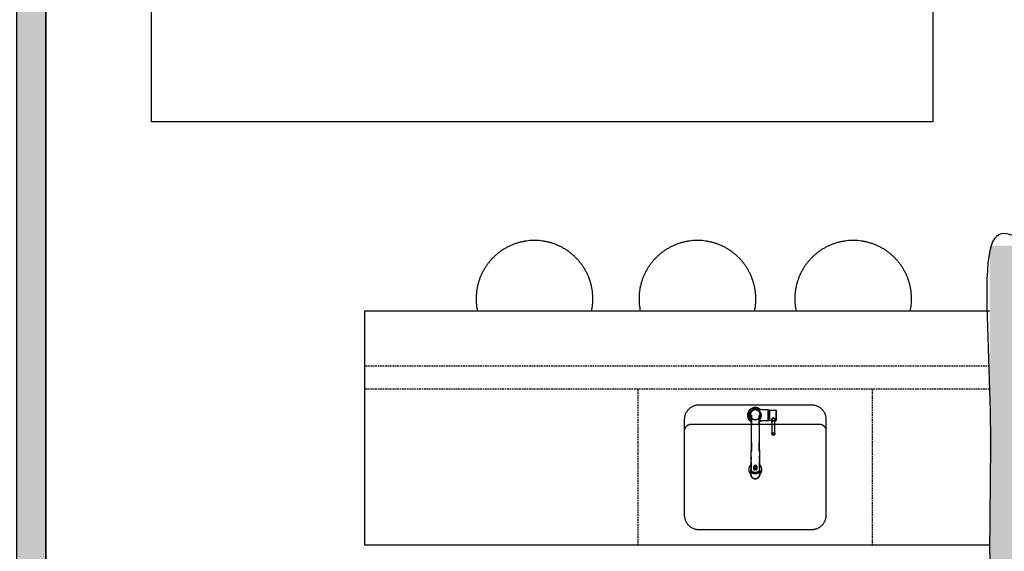
# Model space of a CAD drawing. Units: inches. Extents: x 0 to 2401, y -880 to 676.
# Drawn here: x 2101 to 2252, y 449 to 531 of the extents above; entities that cross this region are included whole.
import ezdxf

# ---------------------------------------------------------------- set-up
doc = ezdxf.new("R2010")
doc.units = ezdxf.units.IN
doc.header["$MEASUREMENT"] = 0
doc.linetypes.add('HIDDEN', pattern=[0.375, 0.25, -0.125])
doc.linetypes.add('HIDDEN2', pattern=[0.1875, 0.125, -0.0625])
for name, color, linetype, true_color in [('Level_03$APPL', 1, 'Continuous', 0xff0000), ('Level_03$CASE', 1, 'Continuous', 0xff0000), ('Level_03$FURN', 1, 'Continuous', 0xff0000), ('Level_03$HIDDEN', 1, 'HIDDEN2', 0xff0000), ('Level_03$WALL', 1, 'Continuous', 0xff0000), ('Level_03$wall hatch', 1, 'Continuous', 0xff0000)]:
    doc.layers.add(name, color=color, linetype=linetype, true_color=true_color)

msp = doc.modelspace()

# ---------------------------------------------------------------- hatches: boundary and pattern name
at = {"layer": 'Level_03$wall hatch', "extrusion": (0, 0, -1)}
h = msp.add_hatch(color=256, dxfattribs=at)
h.paths.add_polyline_path([(-2100.5, 664), (-2064.5, 664), (-2064.5, 666), (-2050, 666), (-2050, 669.5), (-2068, 669.5), (-2068, 674), (-2105, 674), (-2105, 390), (-2108, 390), (-2108, 385.5), (-2097.5, 385.5), (-2097.5, 390), (-2100.5, 390), (-2100.5, 438), (-2031, 438), (-2031, 378), (-2056.75, 378), (-2056.75, 390), (-2065.5, 390), (-2065.5, 385.5), (-2061.25, 385.5), (-2061.25, 373.5), (-1845.25, 373.5), (-1845.25, 385.5), (-1841, 385.5), (-1841, 390), (-1849.75, 390), (-1849.75, 378), (-1951, 378), (-1951, 402), (-1951, 496), (-1985.5, 496), (-1985.5, 492.5), (-1955.5, 492.5), (-1955.5, 414.5), (-1971, 414.5), (-1971, 378), (-2027.5, 378), (-2027.5, 492.5), (-2017.5, 492.5), (-2017.5, 496), (-2021.5, 496), (-2021.5, 499.5), (-2025, 499.5), (-2025, 496), (-2043, 496), (-2043, 533), (-2025, 533), (-2025, 529.5), (-2021.5, 529.5), (-2021.5, 533), (-1991.5, 533), (-1991.5, 536.5), (-2050.5, 536.5), (-2050.5, 533), (-2046.5, 533), (-2046.5, 492.5), (-2031, 492.5), (-2031, 441.5), (-2100.5, 441.5), (-2100.5, 533), (-2078.5, 533), (-2078.5, 536.5), (-2100.5, 536.5)], flags=0)
h.paths.add_polyline_path([(-1955.5, 378), (-1955.5, 411), (-1967.5, 411), (-1967.5, 378)], flags=0)
at = {"layer": 'Level_03$wall hatch'}
msp.add_hatch(color=256, dxfattribs=at).paths.add_polyline_path([(2100.5, 674), (2100.5, 390), (2097.5, 390), (2097.5, 385.5), (2108, 385.5), (2108, 390), (2105, 390), (2105, 664), (2143.5, 664), (2143.5, 666), (2158, 666), (2158, 669.5), (2140, 669.5), (2140, 674)], flags=0)
h = msp.add_hatch(color=256, dxfattribs=at)
h.paths.add_polyline_path([(2330, 438), (2383.5, 438), (2383.5, 390), (2380.5, 390), (2380.5, 385.5), (2396, 385.5), (2396, 390), (2396, 674), (2368, 674), (2368, 669.5), (2350, 669.5), (2350, 666), (2364.5, 666), (2364.5, 664), (2383.5, 664), (2383.5, 536.5), (2377.5, 536.5), (2377.5, 533), (2383.5, 533), (2383.5, 441.5), (2330, 441.5), (2330, 492.5), (2345.5, 492.5), (2345.5, 533), (2349.5, 533), (2349.5, 536.5), (2290.5, 536.5), (2290.5, 533), (2320.5, 533), (2320.5, 529.5), (2324, 529.5), (2324, 533), (2342, 533), (2342, 496), (2324, 496), (2324, 499.5), (2320.5, 499.5), (2320.5, 496), (2316.5, 496), (2316.5, 492.5), (2326.5, 492.5), (2326.5, 378), (2270, 378), (2270, 414.5), (2254.5, 414.5), (2254.5, 492.5), (2284.5, 492.5), (2284.5, 496), (2250, 496), (2250, 378), (2148.75, 378), (2148.75, 390), (2140, 390), (2140, 385.5), (2144.25, 385.5), (2144.25, 373.5), (2344.38, 373.5), (2344.38, 385.5), (2348.5, 385.5), (2348.5, 390), (2339.88, 390), (2339.88, 378), (2330, 378)], flags=0)
h.paths.add_polyline_path([(2266.5, 411), (2266.5, 378), (2254.5, 378), (2254.5, 411)], flags=0)

# ---------------------------------------------------------------- linework, layer by layer
at = {"layer": 'Level_03$APPL'}
for p, q in [((2222.65, 471.54), (2205.35, 471.54)), ((2216.01, 470.75), (2216.01, 469.16)), ((2216.19, 470.76), (2216.19, 469.15)), ((2203.09, 469.28), (2203.09, 454.67)), ((2224.91, 454.67), (2224.91, 469.28)), ((2223.91, 468.54), (2204.09, 468.54)), ((2205.35, 452.41), (2222.65, 452.41))]:
    msp.add_line(p, q, dxfattribs=at)
for points in [[(2214.88, 470.78), (2214.82, 470.83), (2214.76, 470.88), (2214.7, 470.93), (2214.64, 470.97), (2214.57, 471.01), (2214.5, 471.05), (2214.43, 471.08), (2214.35, 471.1), (2214.28, 471.12), (2214.2, 471.14), (2214.12, 471.15), (2214.05, 471.15), (2213.97, 471.15), (2213.89, 471.15), (2213.81, 471.14), (2213.74, 471.13), (2213.66, 471.11), (2213.59, 471.08), (2213.51, 471.05), (2213.44, 471.02), (2213.38, 470.98), (2213.31, 470.94), (2213.25, 470.89), (2213.19, 470.84), (2213.13, 470.78), (2213.08, 470.73), (2213.03, 470.67), (2212.99, 470.6), (2212.95, 470.53), (2212.91, 470.46), (2212.88, 470.39), (2212.86, 470.32), (2212.84, 470.24), (2212.82, 470.17), (2212.81, 470.09), (2212.8, 470.01), (2212.8, 469.94), (2212.8, 469.86), (2212.81, 469.78), (2212.83, 469.7), (2212.85, 469.63), (2212.87, 469.55), (2212.9, 469.48), (2212.93, 469.41), (2212.97, 469.34), (2213.01, 469.28), (2213.06, 469.21), (2213.11, 469.15), (2213.16, 469.1), (2213.22, 469.04), (2213.28, 469), (2213.34, 468.95), (2213.41, 468.91)], [(2214.83, 470.78), (2214.78, 470.83), (2214.72, 470.88), (2214.66, 470.92), (2214.6, 470.96), (2214.53, 471), (2214.46, 471.03), (2214.39, 471.06), (2214.32, 471.08), (2214.25, 471.1), (2214.18, 471.11), (2214.1, 471.12), (2214.03, 471.12), (2213.95, 471.12), (2213.88, 471.12), (2213.8, 471.11), (2213.73, 471.09), (2213.66, 471.07), (2213.58, 471.05), (2213.52, 471.02), (2213.45, 470.99), (2213.38, 470.95), (2213.32, 470.91), (2213.26, 470.86), (2213.2, 470.81), (2213.15, 470.76), (2213.1, 470.7), (2213.05, 470.64), (2213.01, 470.58), (2212.97, 470.52), (2212.94, 470.45), (2212.91, 470.38), (2212.89, 470.31), (2212.86, 470.24), (2212.85, 470.16), (2212.84, 470.09), (2212.83, 470.01), (2212.83, 469.94), (2212.83, 469.86), (2212.84, 469.79), (2212.85, 469.72), (2212.87, 469.64), (2212.9, 469.57), (2212.92, 469.5), (2212.95, 469.43), (2212.99, 469.37), (2213.03, 469.3), (2213.07, 469.24), (2213.12, 469.18), (2213.17, 469.13), (2213.23, 469.08), (2213.29, 469.03), (2213.35, 468.98), (2213.41, 468.94)], [(2214.5, 470.78), (2214.44, 470.81), (2214.39, 470.83), (2214.33, 470.86), (2214.27, 470.88), (2214.21, 470.89), (2214.15, 470.9), (2214.09, 470.91), (2214.03, 470.91), (2213.97, 470.91), (2213.91, 470.91), (2213.85, 470.9), (2213.78, 470.89), (2213.73, 470.87), (2213.67, 470.86), (2213.61, 470.83), (2213.55, 470.81), (2213.5, 470.77), (2213.45, 470.74), (2213.4, 470.7), (2213.35, 470.66), (2213.31, 470.62), (2213.27, 470.57), (2213.23, 470.53), (2213.19, 470.48), (2213.16, 470.42), (2213.13, 470.37), (2213.11, 470.31), (2213.09, 470.25), (2213.07, 470.19), (2213.06, 470.13), (2213.05, 470.07), (2213.04, 470.01), (2213.04, 469.95), (2213.04, 469.89), (2213.05, 469.83), (2213.06, 469.76), (2213.07, 469.7), (2213.09, 469.65), (2213.11, 469.59), (2213.14, 469.53), (2213.17, 469.48), (2213.2, 469.42), (2213.24, 469.37), (2213.27, 469.33), (2213.32, 469.28), (2213.36, 469.24), (2213.41, 469.2)], [(2214.59, 469.24), (2214.64, 469.28), (2214.68, 469.32), (2214.72, 469.37), (2214.76, 469.41), (2214.79, 469.46), (2214.82, 469.52), (2214.85, 469.57), (2214.87, 469.63), (2214.89, 469.69), (2214.91, 469.74), (2214.92, 469.8), (2214.93, 469.86), (2214.93, 469.93), (2214.93, 469.99), (2214.93, 470.05), (2214.92, 470.11), (2214.91, 470.17), (2214.89, 470.23), (2214.87, 470.28), (2214.85, 470.34), (2214.82, 470.39), (2214.79, 470.45), (2214.76, 470.5), (2214.72, 470.55), (2214.68, 470.59), (2214.64, 470.63), (2214.59, 470.67), (2214.54, 470.71), (2214.49, 470.74), (2214.44, 470.78), (2214.38, 470.8), (2214.33, 470.83), (2214.27, 470.85), (2214.21, 470.86), (2214.15, 470.87), (2214.09, 470.88), (2214.03, 470.88), (2213.97, 470.88), (2213.91, 470.88), (2213.85, 470.87), (2213.79, 470.86), (2213.73, 470.85), (2213.67, 470.83), (2213.62, 470.8), (2213.56, 470.78), (2213.51, 470.74), (2213.46, 470.71), (2213.41, 470.67), (2213.36, 470.63), (2213.32, 470.59), (2213.28, 470.55), (2213.24, 470.5), (2213.21, 470.45), (2213.18, 470.39), (2213.15, 470.34), (2213.13, 470.28), (2213.11, 470.23), (2213.09, 470.17), (2213.08, 470.11), (2213.07, 470.05), (2213.07, 469.99), (2213.07, 469.93), (2213.07, 469.86), (2213.08, 469.8), (2213.09, 469.74), (2213.11, 469.69), (2213.13, 469.63), (2213.15, 469.57), (2213.18, 469.52), (2213.21, 469.46), (2213.24, 469.41), (2213.28, 469.37), (2213.32, 469.32), (2213.36, 469.28), (2213.41, 469.24)], [(2214.59, 469.28), (2214.63, 469.32), (2214.67, 469.36), (2214.71, 469.4), (2214.74, 469.45), (2214.78, 469.5), (2214.8, 469.55), (2214.83, 469.6), (2214.85, 469.66), (2214.87, 469.71), (2214.88, 469.77), (2214.89, 469.83), (2214.9, 469.88), (2214.9, 469.94), (2214.9, 470), (2214.89, 470.06), (2214.89, 470.12), (2214.87, 470.17), (2214.86, 470.23), (2214.84, 470.28), (2214.81, 470.34), (2214.79, 470.39), (2214.76, 470.44), (2214.73, 470.49), (2214.69, 470.53), (2214.65, 470.58), (2214.61, 470.62), (2214.57, 470.66), (2214.52, 470.69), (2214.47, 470.72), (2214.42, 470.75), (2214.37, 470.78), (2214.31, 470.8), (2214.26, 470.82), (2214.2, 470.83), (2214.14, 470.84), (2214.09, 470.85), (2214.03, 470.85), (2213.97, 470.85), (2213.91, 470.85), (2213.86, 470.84), (2213.8, 470.83), (2213.74, 470.82), (2213.69, 470.8), (2213.63, 470.78), (2213.58, 470.75), (2213.53, 470.72), (2213.48, 470.69), (2213.43, 470.66), (2213.39, 470.62), (2213.35, 470.58), (2213.31, 470.53), (2213.27, 470.49), (2213.24, 470.44), (2213.21, 470.39), (2213.19, 470.34), (2213.16, 470.28), (2213.14, 470.23), (2213.13, 470.17), (2213.11, 470.12), (2213.11, 470.06), (2213.1, 470), (2213.1, 469.94), (2213.1, 469.88), (2213.11, 469.83), (2213.12, 469.77), (2213.13, 469.71), (2213.15, 469.66), (2213.17, 469.6), (2213.2, 469.55), (2213.22, 469.5), (2213.26, 469.45), (2213.29, 469.4), (2213.33, 469.36), (2213.37, 469.32), (2213.41, 469.28)], [(2214.59, 469.14), (2215.98, 469.14), (2215.98, 470.78), (2214.59, 470.78)], [(2216.19, 470.69), (2216.14, 470.72), (2216.09, 470.75), (2216.04, 470.77), (2216.04, 469.14), (2216.09, 469.16), (2216.14, 469.19), (2216.19, 469.22)], [(2216.58, 469.14), (2216.2, 469.14), (2216.2, 470.77), (2217.14, 470.77), (2217.14, 469.14), (2216.97, 469.14)], [(2217.18, 470.73), (2217.18, 470.74), (2217.18, 470.74), (2217.18, 470.74), (2217.18, 470.74), (2217.18, 470.75), (2217.18, 470.75), (2217.18, 470.75), (2217.18, 470.75), (2217.18, 470.75), (2217.17, 470.76), (2217.17, 470.76), (2217.17, 470.76), (2217.17, 470.76), (2217.17, 470.76), (2217.17, 470.77), (2217.16, 470.77), (2217.16, 470.77), (2217.16, 470.77), (2217.16, 470.77), (2217.15, 470.77), (2217.15, 470.77), (2217.15, 470.77), (2217.15, 470.77), (2217.14, 470.77)], [(2213.41, 469.96), (2213.41, 469.91), (2213.41, 469.87), (2213.41, 469.83), (2213.41, 469.79), (2213.41, 469.75), (2213.41, 469.71), (2213.41, 469.67), (2213.41, 469.63), (2213.41, 469.59), (2213.41, 469.55), (2213.41, 469.51), (2213.41, 469.47), (2213.41, 469.43), (2213.41, 469.39), (2213.41, 469.35), (2213.41, 469.31), (2213.41, 469.26), (2213.41, 469.22), (2213.41, 469.18), (2213.41, 469.14), (2213.41, 469.1), (2213.41, 469.06), (2213.41, 469.02), (2213.41, 468.98), (2213.41, 468.94), (2213.41, 468.9), (2213.41, 468.86), (2213.41, 468.82), (2213.41, 468.78), (2213.41, 468.74), (2213.41, 468.7), (2213.41, 468.66), (2213.41, 468.61), (2213.41, 468.57), (2213.41, 468.53), (2213.41, 468.49), (2213.41, 468.45), (2213.41, 468.41), (2213.41, 468.43), (2213.41, 468.69), (2213.41, 468.9), (2213.41, 469.13), (2213.41, 469.32), (2213.41, 469.48), (2213.41, 469.63), (2213.41, 469.74), (2213.41, 469.83), (2213.41, 469.89)], [(2214.59, 469.96), (2214.59, 469.91), (2214.59, 469.87), (2214.59, 469.83), (2214.59, 469.79), (2214.59, 469.75), (2214.59, 469.71), (2214.59, 469.67), (2214.59, 469.63), (2214.59, 469.59), (2214.59, 469.55), (2214.59, 469.51), (2214.59, 469.47), (2214.59, 469.43), (2214.59, 469.39), (2214.59, 469.35), (2214.59, 469.31), (2214.59, 469.26), (2214.59, 469.22), (2214.59, 469.18), (2214.59, 469.14), (2214.59, 469.1), (2214.59, 469.06), (2214.59, 469.02), (2214.59, 468.98), (2214.59, 468.94), (2214.59, 468.9), (2214.59, 468.86), (2214.59, 468.82), (2214.59, 468.78), (2214.59, 468.74), (2214.59, 468.7), (2214.59, 468.66), (2214.59, 468.61), (2214.59, 468.57), (2214.59, 468.53), (2214.59, 468.49), (2214.59, 468.45), (2214.59, 468.41), (2214.59, 467.09), (2214.6, 465.76), (2214.6, 465.31), (2214.61, 464.86), (2214.62, 464.41), (2214.62, 463.96), (2214.63, 463.51), (2214.64, 463.07), (2214.64, 462.62), (2214.65, 462.17), (2214.66, 461.72), (2214.66, 461.71), (2214.67, 461.53), (2214.67, 461.52), (2214.67, 461.27), (2214.67, 461.01), (2214.67, 461), (2214.67, 460.95), (2214.67, 460.93), (2214.67, 460.86), (2214.67, 460.92), (2214.67, 460.99), (2214.67, 461.07), (2214.67, 461.14), (2214.67, 461.22), (2214.67, 461.3), (2214.67, 461.38), (2214.67, 461.46), (2214.67, 461.52), (2214.66, 461.87), (2214.66, 461.96), (2214.66, 462.03), (2214.65, 462.1), (2214.65, 462.18), (2214.65, 462.26), (2214.65, 462.32), (2214.65, 462.4), (2214.65, 462.46), (2214.65, 462.55), (2214.64, 462.62), (2214.64, 462.68), (2214.64, 462.75), (2214.64, 462.85), (2214.64, 462.91)], [(2214.59, 468.41), (2214.59, 468.69), (2214.59, 468.94), (2214.59, 469.13), (2214.59, 469.33), (2214.59, 469.49), (2214.59, 469.64), (2214.59, 469.74), (2214.59, 469.83), (2214.59, 469.89)], [(2214.59, 468.91), (2214.65, 468.95), (2214.71, 468.99), (2214.77, 469.03), (2214.82, 469.08), (2214.88, 469.13)], [(2214.59, 468.94), (2214.64, 468.98), (2214.69, 469.01), (2214.74, 469.05), (2214.79, 469.09), (2214.83, 469.13)], [(2216.58, 469.07), (2216.57, 469.06), (2216.56, 469.05), (2216.55, 469.04), (2216.55, 469.03), (2216.54, 469.02), (2216.53, 469.01), (2216.53, 469), (2216.53, 468.99), (2216.52, 468.97), (2216.52, 468.96), (2216.52, 468.95), (2216.52, 467.12), (2216.52, 467.09), (2216.53, 467.07), (2216.54, 467.05), (2216.56, 467.03), (2216.57, 467.01), (2216.59, 466.99), (2216.61, 466.98), (2216.64, 466.97), (2216.66, 466.96), (2216.68, 466.95), (2216.71, 466.94), (2216.73, 466.94), (2216.76, 466.94), (2216.78, 466.94), (2216.81, 466.94), (2216.83, 466.94), (2216.86, 466.95), (2216.88, 466.96), (2216.91, 466.97), (2216.93, 466.98), (2216.95, 466.99), (2216.97, 467.01), (2216.99, 467.03), (2217, 467.05), (2217.01, 467.07), (2217.02, 467.09), (2217.02, 467.12), (2217.02, 468.95), (2217.02, 468.96), (2217.02, 468.97), (2217.02, 468.99), (2217.01, 469), (2217.01, 469.01), (2217, 469.02), (2217, 469.03), (2216.99, 469.04), (2216.98, 469.05), (2216.98, 469.06), (2216.97, 469.07), (2216.97, 469.36), (2216.97, 469.37), (2216.96, 469.39), (2216.95, 469.41), (2216.95, 469.42), (2216.94, 469.44), (2216.92, 469.45), (2216.91, 469.46), (2216.9, 469.47), (2216.88, 469.48), (2216.87, 469.49), (2216.85, 469.5), (2216.83, 469.51), (2216.82, 469.51), (2216.8, 469.51), (2216.78, 469.52), (2216.76, 469.52), (2216.75, 469.51), (2216.73, 469.51), (2216.71, 469.51), (2216.69, 469.5), (2216.68, 469.49), (2216.66, 469.48), (2216.65, 469.47), (2216.63, 469.46), (2216.62, 469.45), (2216.61, 469.44), (2216.6, 469.42), (2216.59, 469.41), (2216.58, 469.39), (2216.58, 469.37), (2216.58, 469.36), (2216.58, 469.07), (2216.6, 469.08), (2216.62, 469.09), (2216.64, 469.11), (2216.66, 469.12), (2216.69, 469.12), (2216.71, 469.13), (2216.73, 469.13), (2216.76, 469.13), (2216.78, 469.13), (2216.81, 469.13), (2216.83, 469.13), (2216.86, 469.12), (2216.88, 469.12), (2216.9, 469.11), (2216.93, 469.09), (2216.95, 469.08), (2216.97, 469.07)], [(2216.52, 468.95), (2216.52, 468.97), (2216.53, 468.99), (2216.53, 469.01), (2216.54, 469.02), (2216.56, 469.04), (2216.57, 469.05), (2216.58, 469.07), (2216.6, 469.08), (2216.61, 469.09), (2216.63, 469.1), (2216.65, 469.11), (2216.67, 469.11), (2216.69, 469.12), (2216.7, 469.12), (2216.72, 469.12), (2216.74, 469.13), (2216.76, 469.13), (2216.78, 469.13), (2216.8, 469.13), (2216.82, 469.12), (2216.84, 469.12), (2216.86, 469.12), (2216.88, 469.11), (2216.89, 469.11), (2216.91, 469.1), (2216.93, 469.09), (2216.95, 469.08), (2216.96, 469.07), (2216.98, 469.05), (2216.99, 469.04), (2217, 469.02), (2217.01, 469.01), (2217.02, 468.99), (2217.02, 468.97), (2217.02, 468.95)], [(2216.97, 469.31), (2216.97, 469.31), (2216.98, 469.32), (2216.98, 469.33), (2216.99, 469.34), (2216.99, 469.34), (2216.99, 469.35), (2217, 469.36), (2217, 469.37), (2217, 469.38), (2216.99, 469.4), (2216.99, 469.42), (2216.98, 469.44), (2216.97, 469.46), (2216.95, 469.47), (2216.94, 469.49), (2216.92, 469.5), (2216.91, 469.51), (2216.89, 469.53), (2216.87, 469.53), (2216.85, 469.54), (2216.83, 469.55), (2216.8, 469.55), (2216.78, 469.55), (2216.76, 469.55), (2216.74, 469.55), (2216.72, 469.55), (2216.7, 469.54), (2216.68, 469.53), (2216.66, 469.53), (2216.64, 469.51), (2216.62, 469.5), (2216.6, 469.49), (2216.59, 469.47), (2216.58, 469.46), (2216.56, 469.44), (2216.56, 469.42), (2216.55, 469.4), (2216.55, 469.38), (2216.55, 469.37), (2216.55, 469.36), (2216.55, 469.35), (2216.55, 469.34), (2216.56, 469.34), (2216.56, 469.33), (2216.57, 469.32), (2216.57, 469.31), (2216.58, 469.31)], [(2217.14, 469.14), (2217.15, 469.14), (2217.15, 469.14), (2217.15, 469.14), (2217.15, 469.14), (2217.16, 469.14), (2217.16, 469.14), (2217.16, 469.14), (2217.16, 469.14), (2217.17, 469.14), (2217.17, 469.15), (2217.17, 469.15), (2217.17, 469.15), (2217.17, 469.15), (2217.17, 469.15), (2217.18, 469.16), (2217.18, 469.16), (2217.18, 469.16), (2217.18, 469.16), (2217.18, 469.16), (2217.18, 469.17), (2217.18, 469.17), (2217.18, 469.17), (2217.18, 469.17), (2217.18, 469.18)], [(2213.4, 465.76), (2213.41, 467.09), (2213.41, 468.41)], [(2216.52, 467.12), (2216.52, 467.14), (2216.53, 467.16), (2216.53, 467.18), (2216.54, 467.19), (2216.56, 467.21), (2216.57, 467.22), (2216.58, 467.23), (2216.6, 467.25), (2216.61, 467.26), (2216.63, 467.27), (2216.65, 467.27), (2216.67, 467.28), (2216.69, 467.29), (2216.7, 467.29), (2216.72, 467.29), (2216.74, 467.29), (2216.76, 467.3), (2216.78, 467.3), (2216.8, 467.29), (2216.82, 467.29), (2216.84, 467.29), (2216.86, 467.29), (2216.88, 467.28), (2216.89, 467.27), (2216.91, 467.27), (2216.93, 467.26), (2216.95, 467.25), (2216.96, 467.23), (2216.98, 467.22), (2216.99, 467.21), (2217, 467.19), (2217.01, 467.18), (2217.02, 467.16), (2217.02, 467.14), (2217.02, 467.12)], [(2213.36, 462.83), (2213.36, 462.7), (2213.35, 462.54), (2213.35, 462.38), (2213.35, 462.24), (2213.35, 462.07), (2213.34, 462.04), (2213.34, 461.9), (2213.34, 461.77), (2213.34, 461.73), (2213.34, 461.71), (2213.33, 461.57), (2213.33, 461.46), (2213.33, 461.38), (2213.33, 461.3), (2213.33, 461.22), (2213.33, 461.14), (2213.33, 461.07), (2213.33, 460.99), (2213.33, 460.92), (2213.33, 460.86), (2213.33, 460.84), (2213.33, 460.79), (2213.34, 460.74), (2213.35, 460.69), (2213.37, 460.64), (2213.39, 460.59), (2213.41, 460.55), (2213.44, 460.5), (2213.47, 460.46), (2213.5, 460.42), (2213.54, 460.38), (2213.58, 460.35), (2213.62, 460.32), (2213.67, 460.29), (2213.72, 460.27), (2213.77, 460.25), (2213.82, 460.23), (2213.87, 460.22), (2213.92, 460.22), (2213.98, 460.21), (2214, 460.21), (2214.02, 460.21), (2214.07, 460.21), (2214.13, 460.22), (2214.06, 460.21), (2214, 460.21), (2213.91, 460.22), (2213.81, 460.24), (2213.72, 460.27), (2213.64, 460.31), (2213.56, 460.37), (2213.49, 460.43), (2213.44, 460.5), (2213.39, 460.59), (2213.35, 460.67), (2213.33, 460.77), (2213.33, 460.86), (2213.33, 460.93), (2213.33, 460.95), (2213.33, 461), (2213.33, 461.01), (2213.33, 461.27), (2213.33, 461.52), (2213.33, 461.53), (2213.34, 461.71), (2213.34, 461.72), (2213.35, 462.17), (2213.36, 462.62), (2213.36, 463.07), (2213.37, 463.51), (2213.38, 463.96), (2213.38, 464.41), (2213.39, 464.86), (2213.4, 465.31), (2213.4, 465.76), (2213.4, 465.62), (2213.4, 465.43), (2213.4, 465.24), (2213.39, 465.05), (2213.39, 464.86), (2213.39, 464.67), (2213.39, 464.48), (2213.38, 464.38)], [(2214.61, 464.43), (2214.61, 464.62), (2214.61, 464.81), (2214.61, 465), (2214.61, 465.18), (2214.6, 465.37), (2214.6, 465.55), (2214.6, 465.73), (2214.6, 465.76)], [(2213.37, 463.6), (2213.37, 463.42), (2213.37, 463.28), (2213.37, 463.14)], [(2214.63, 463.19), (2214.63, 463.3), (2214.63, 463.38), (2214.63, 463.45), (2214.63, 463.56), (2214.63, 463.63), (2214.63, 463.71)], [(2213.35, 462.37), (2213.31, 462.33), (2213.26, 462.29), (2213.22, 462.24), (2213.18, 462.19), (2213.15, 462.14), (2213.12, 462.09), (2213.09, 462.03), (2213.07, 461.97), (2213.05, 461.92), (2213.03, 461.86), (2213.02, 461.8), (2213.01, 461.74), (2213, 461.67), (2213, 461.61), (2213, 461.55), (2213.01, 461.49), (2213.02, 461.42), (2213.03, 461.36), (2213.05, 461.3), (2213.07, 461.24), (2213.1, 461.18), (2213.13, 461.12), (2213.16, 461.07), (2213.2, 461.02), (2213.24, 460.97), (2213.28, 460.92), (2213.33, 460.87)], [(2214.67, 461.52), (2214.66, 461.45), (2214.64, 461.38), (2214.62, 461.31), (2214.58, 461.24), (2214.53, 461.18), (2214.48, 461.13), (2214.42, 461.08), (2214.36, 461.04), (2214.29, 461.01), (2214.22, 460.98), (2214.15, 460.97), (2214.07, 460.95), (2214, 460.95), (2213.93, 460.95), (2213.85, 460.97), (2213.78, 460.98), (2213.71, 461.01), (2213.64, 461.04), (2213.58, 461.08), (2213.52, 461.13), (2213.47, 461.18), (2213.42, 461.24), (2213.38, 461.31), (2213.36, 461.38), (2213.34, 461.45), (2213.33, 461.52)], [(2214.66, 461.71), (2214.66, 461.69), (2214.66, 461.67), (2214.66, 461.65), (2214.66, 461.64), (2214.65, 461.62), (2214.65, 461.6), (2214.64, 461.58), (2214.64, 461.56), (2214.63, 461.55), (2214.6, 461.48), (2214.56, 461.42), (2214.52, 461.37), (2214.46, 461.32), (2214.41, 461.28), (2214.34, 461.25), (2214.28, 461.22), (2214.21, 461.2), (2214.14, 461.18), (2214.07, 461.17), (2214, 461.17), (2213.93, 461.17), (2213.86, 461.18), (2213.79, 461.2), (2213.72, 461.22), (2213.66, 461.25), (2213.59, 461.28), (2213.54, 461.32), (2213.48, 461.37), (2213.44, 461.42), (2213.4, 461.48), (2213.37, 461.55), (2213.36, 461.56), (2213.36, 461.58), (2213.35, 461.6), (2213.35, 461.62), (2213.34, 461.64), (2213.34, 461.65), (2213.34, 461.67), (2213.34, 461.69), (2213.34, 461.71)], [(2214.21, 462.17), (2214.2, 462.2), (2214.18, 462.22), (2214.16, 462.23), (2214.14, 462.24), (2214.11, 462.24), (2214.09, 462.25), (2214.06, 462.25), (2214.04, 462.26), (2214.01, 462.26), (2213.99, 462.26), (2213.96, 462.26), (2213.94, 462.25), (2213.91, 462.25), (2213.89, 462.24), (2213.86, 462.24), (2213.84, 462.23), (2213.82, 462.22), (2213.8, 462.2), (2213.79, 462.17)], [(2213.79, 461.57), (2213.8, 461.57), (2213.81, 461.57), (2213.82, 461.57), (2213.82, 461.57), (2213.83, 461.57), (2213.84, 461.57), (2213.85, 461.57), (2213.86, 461.57), (2213.87, 461.57), (2213.87, 461.58), (2213.87, 461.78), (2214.13, 461.78), (2214.13, 461.58), (2214.13, 461.57), (2214.14, 461.57), (2214.15, 461.57), (2214.16, 461.57), (2214.17, 461.57), (2214.18, 461.57), (2214.18, 461.57), (2214.19, 461.57), (2214.2, 461.57), (2214.21, 461.57), (2214.21, 461.82), (2214.21, 462.17), (2214.21, 461.88), (2214.21, 461.88), (2214.21, 461.88), (2214.21, 461.88), (2214.21, 461.87), (2214.21, 461.87), (2214.21, 461.87), (2214.21, 461.87), (2214.21, 461.87), (2214.21, 461.82), (2214.2, 461.84), (2214.18, 461.86), (2214.16, 461.87), (2214.15, 461.88), (2214.13, 461.89), (2214.11, 461.89), (2214.09, 461.9), (2214.07, 461.91), (2214.05, 461.91), (2214.03, 461.91), (2214.02, 461.91), (2214, 461.92), (2213.98, 461.91), (2213.96, 461.91), (2213.94, 461.91), (2213.92, 461.9), (2213.9, 461.9), (2213.88, 461.89), (2213.86, 461.88), (2213.84, 461.87), (2213.82, 461.86), (2213.81, 461.84), (2213.79, 461.82), (2213.79, 461.87), (2213.79, 461.89), (2213.79, 461.88), (2213.79, 462.17), (2213.79, 461.82), (2213.79, 461.57), (2213.79, 461.77), (2213.79, 461.87), (2213.79, 461.87), (2213.79, 461.87), (2213.79, 461.87), (2213.79, 461.87), (2213.79, 461.88), (2213.79, 461.89), (2213.79, 461.89), (2213.79, 461.89), (2213.79, 461.89)], [(2213.79, 461.82), (2213.79, 461.81), (2213.8, 461.8), (2213.81, 461.8), (2213.82, 461.79), (2213.83, 461.79), (2213.84, 461.79), (2213.85, 461.78), (2213.86, 461.78), (2213.87, 461.78), (2213.87, 461.78)], [(2213.86, 462.21), (2213.87, 462.22), (2213.88, 462.23), (2213.89, 462.24), (2213.91, 462.25), (2213.92, 462.25), (2213.94, 462.26), (2213.95, 462.26), (2213.97, 462.26), (2213.98, 462.26), (2214, 462.26), (2214.02, 462.26), (2214.03, 462.26), (2214.05, 462.26), (2214.06, 462.26), (2214.08, 462.25), (2214.09, 462.25), (2214.11, 462.24), (2214.12, 462.23), (2214.13, 462.22), (2214.14, 462.21), (2214.14, 461.88), (2214.14, 461.77), (2214.14, 461.91), (2214.14, 461.88), (2214.14, 461.87), (2214.14, 461.86), (2214.14, 461.86), (2214.14, 461.85), (2214.14, 461.85), (2214.14, 461.84), (2214.14, 461.84), (2214.14, 461.83), (2214.14, 461.83), (2214.14, 461.79), (2214.14, 461.78), (2214.14, 461.74), (2214.14, 461.96), (2214.14, 462.21)], [(2213.86, 461.87), (2213.86, 461.88), (2213.86, 461.88), (2213.86, 461.89), (2213.87, 461.9), (2213.87, 461.91), (2213.88, 461.91), (2213.89, 461.92), (2213.9, 461.92), (2213.91, 461.93), (2213.92, 461.93), (2213.93, 461.93), (2213.94, 461.94), (2213.95, 461.94), (2213.96, 461.94), (2213.97, 461.94), (2213.98, 461.94), (2213.99, 461.94), (2214, 461.94), (2214, 461.94), (2214.01, 461.94), (2214.02, 461.94), (2214.03, 461.94), (2214.04, 461.94), (2214.05, 461.94), (2214.06, 461.94), (2214.07, 461.93), (2214.08, 461.93), (2214.09, 461.93), (2214.1, 461.92), (2214.11, 461.92), (2214.12, 461.91), (2214.13, 461.91), (2214.13, 461.9), (2214.14, 461.89), (2214.14, 461.88), (2214.14, 461.88), (2214.14, 461.87)], [(2214.13, 461.58), (2214.12, 461.58), (2214.1, 461.58), (2214.09, 461.58), (2214.08, 461.58), (2214.07, 461.59), (2214.06, 461.59), (2214.05, 461.59), (2214.04, 461.59), (2214.03, 461.59), (2214.02, 461.59), (2214.01, 461.59), (2214, 461.59), (2213.99, 461.59), (2213.98, 461.59), (2213.97, 461.59), (2213.96, 461.59), (2213.95, 461.59), (2213.94, 461.59), (2213.93, 461.59), (2213.92, 461.58), (2213.91, 461.58), (2213.9, 461.58), (2213.88, 461.58), (2213.87, 461.58)], [(2214.13, 461.78), (2214.13, 461.78), (2214.14, 461.78), (2214.15, 461.78), (2214.16, 461.79), (2214.17, 461.79), (2214.18, 461.79), (2214.19, 461.8), (2214.2, 461.8), (2214.21, 461.81), (2214.21, 461.82)], [(2214.21, 461.57), (2214.21, 461.76), (2214.21, 461.77), (2214.21, 461.85), (2214.21, 461.86), (2214.21, 461.87), (2214.21, 461.87), (2214.21, 461.87), (2214.21, 461.87), (2214.21, 461.87), (2214.21, 461.88)], [(2214.67, 460.87), (2214.72, 460.92), (2214.76, 460.97), (2214.8, 461.02), (2214.84, 461.07), (2214.87, 461.12), (2214.9, 461.18), (2214.93, 461.24), (2214.95, 461.3), (2214.97, 461.36), (2214.98, 461.42), (2214.99, 461.49), (2215, 461.55), (2215, 461.61), (2215, 461.67), (2214.99, 461.74), (2214.98, 461.8), (2214.97, 461.86), (2214.95, 461.92), (2214.93, 461.97), (2214.91, 462.03), (2214.88, 462.09), (2214.85, 462.14), (2214.82, 462.19), (2214.78, 462.24), (2214.74, 462.29), (2214.69, 462.33), (2214.65, 462.37)], [(2214.46, 460.39), (2214.41, 460.35), (2214.46, 460.38)]]:
    msp.add_lwpolyline(points, dxfattribs=at)
for points in [[(2213.25, 470.04), (2213.25, 469.99), (2213.26, 469.94), (2213.26, 469.89), (2213.28, 469.85), (2213.29, 469.8), (2213.31, 469.75), (2213.33, 469.71), (2213.35, 469.66), (2213.38, 469.62), (2213.4, 469.58), (2213.44, 469.54), (2213.47, 469.51), (2213.51, 469.48), (2213.54, 469.44), (2213.58, 469.42), (2213.62, 469.39), (2213.67, 469.37), (2213.71, 469.35), (2213.76, 469.33), (2213.81, 469.32), (2213.85, 469.3), (2213.9, 469.3), (2213.95, 469.29), (2214, 469.29), (2214.05, 469.29), (2214.1, 469.3), (2214.15, 469.3), (2214.19, 469.32), (2214.24, 469.33), (2214.29, 469.35), (2214.33, 469.37), (2214.38, 469.39), (2214.42, 469.42), (2214.46, 469.44), (2214.49, 469.48), (2214.53, 469.51), (2214.56, 469.54), (2214.6, 469.58), (2214.62, 469.62), (2214.65, 469.66), (2214.67, 469.71), (2214.69, 469.75), (2214.71, 469.8), (2214.72, 469.85), (2214.74, 469.89), (2214.74, 469.94), (2214.75, 469.99), (2214.75, 470.04), (2214.75, 470.09), (2214.74, 470.14), (2214.74, 470.19), (2214.72, 470.23), (2214.71, 470.28), (2214.69, 470.33), (2214.67, 470.37), (2214.65, 470.41), (2214.62, 470.46), (2214.6, 470.5), (2214.56, 470.53), (2214.53, 470.57), (2214.49, 470.6), (2214.46, 470.63), (2214.42, 470.66), (2214.38, 470.69), (2214.33, 470.71), (2214.29, 470.73), (2214.24, 470.75), (2214.19, 470.76), (2214.15, 470.78), (2214.1, 470.78), (2214.05, 470.79), (2214, 470.79), (2213.95, 470.79), (2213.9, 470.78), (2213.85, 470.78), (2213.81, 470.76), (2213.76, 470.75), (2213.71, 470.73), (2213.67, 470.71), (2213.62, 470.69), (2213.58, 470.66), (2213.54, 470.63), (2213.51, 470.6), (2213.47, 470.57), (2213.44, 470.53), (2213.4, 470.5), (2213.38, 470.46), (2213.35, 470.41), (2213.33, 470.37), (2213.31, 470.33), (2213.29, 470.28), (2213.28, 470.23), (2213.26, 470.19), (2213.26, 470.14), (2213.25, 470.09)], [(2217.18, 470.73), (2217.18, 469.18), (2217.2, 469.96)], [(2217, 467.1), (2217, 467.09), (2217, 467.07), (2216.99, 467.05), (2216.98, 467.03), (2216.96, 467.01), (2216.95, 467), (2216.93, 466.99), (2216.92, 466.98), (2216.9, 466.97), (2216.88, 466.96), (2216.86, 466.95), (2216.84, 466.95), (2216.82, 466.95), (2216.8, 466.94), (2216.78, 466.94), (2216.76, 466.94), (2216.74, 466.94), (2216.72, 466.95), (2216.7, 466.95), (2216.68, 466.95), (2216.66, 466.96), (2216.65, 466.97), (2216.63, 466.98), (2216.61, 466.99), (2216.59, 467), (2216.58, 467.01), (2216.57, 467.03), (2216.56, 467.05), (2216.55, 467.07), (2216.54, 467.09), (2216.54, 467.1), (2216.54, 467.12), (2216.55, 467.14), (2216.56, 467.16), (2216.57, 467.18), (2216.58, 467.2), (2216.59, 467.21), (2216.61, 467.22), (2216.63, 467.23), (2216.65, 467.24), (2216.66, 467.25), (2216.68, 467.26), (2216.7, 467.26), (2216.72, 467.26), (2216.74, 467.27), (2216.76, 467.27), (2216.78, 467.27), (2216.8, 467.27), (2216.82, 467.26), (2216.84, 467.26), (2216.86, 467.26), (2216.88, 467.25), (2216.9, 467.24), (2216.92, 467.23), (2216.93, 467.22), (2216.95, 467.21), (2216.96, 467.2), (2216.98, 467.18), (2216.99, 467.16), (2217, 467.14), (2217, 467.12)], [(2213.86, 461.77), (2213.86, 461.88), (2213.86, 462.21), (2213.86, 461.96), (2213.86, 461.74), (2213.86, 461.83), (2213.86, 461.83), (2213.86, 461.84), (2213.86, 461.84), (2213.86, 461.85), (2213.86, 461.85), (2213.86, 461.86), (2213.86, 461.86), (2213.86, 461.87), (2213.86, 461.88), (2213.86, 461.91)], [(2213.86, 461.61), (2213.86, 461.68), (2213.86, 461.89), (2213.86, 461.84)], [(2214.14, 461.89), (2214.14, 461.68), (2214.14, 461.61), (2214.14, 461.84)], [(2214.13, 460.22), (2214.18, 460.23), (2214.23, 460.25), (2214.28, 460.27), (2214.33, 460.29), (2214.37, 460.32), (2214.41, 460.35), (2214.36, 460.31), (2214.3, 460.28), (2214.25, 460.26), (2214.19, 460.24)], [(2214.46, 460.38), (2214.5, 460.42), (2214.53, 460.46), (2214.56, 460.5), (2214.59, 460.54), (2214.61, 460.59), (2214.63, 460.64), (2214.62, 460.6), (2214.6, 460.56), (2214.58, 460.53), (2214.55, 460.48), (2214.51, 460.43)], [(2214.65, 460.69), (2214.63, 460.64), (2214.65, 460.67), (2214.66, 460.71), (2214.66, 460.75), (2214.67, 460.79), (2214.66, 460.74)], [(2214.67, 460.79), (2214.67, 460.84), (2214.67, 460.86), (2214.67, 460.82)]]:
    msp.add_lwpolyline(points, close=True, dxfattribs=at)
for points in [[(2205.35, 471.54), (2203.09, 471.54), (2203.09, 469.28)], [(2224.91, 469.28), (2224.91, 471.54), (2222.65, 471.54)], [(2204.09, 468.54), (2203.09, 468.54), (2203.09, 467.54)], [(2224.91, 467.54), (2224.91, 468.54), (2223.91, 468.54)], [(2203.09, 454.67), (2203.09, 452.41), (2205.35, 452.41)], [(2222.65, 452.41), (2224.91, 452.41), (2224.91, 454.67)]]:
    msp.add_rational_spline(points, [1, 0.707106781187, 1], degree=2, dxfattribs=at)
at = {"layer": 'Level_03$CASE'}
msp.add_lwpolyline([(2250, 450), (2154, 450), (2154, 486), (2250, 486)], dxfattribs=at)
at = {"layer": 'Level_03$FURN'}
for p, q in [((2241.27, 659.05), (2241.27, 515.05)), ((2121.27, 515.05), (2121.27, 533.62)), ((2241.27, 515.05), (2121.27, 515.05))]:
    msp.add_line(p, q, dxfattribs=at)
for points in [[(2188.86, 486), (2189.74, 490.18), (2187.04, 493.5), (2184.35, 496.82), (2180.08, 496.82), (2175.81, 496.82), (2173.12, 493.5), (2170.42, 490.18), (2171.3, 486)], [(2213.89, 486), (2214.77, 490.18), (2212.07, 493.5), (2209.38, 496.82), (2205.11, 496.82), (2200.84, 496.82), (2198.15, 493.5), (2195.45, 490.18), (2196.33, 486)], [(2237.81, 486), (2238.69, 490.18), (2236, 493.5), (2233.31, 496.82), (2229.04, 496.82), (2224.76, 496.82), (2222.07, 493.5), (2219.38, 490.18), (2220.26, 486)]]:
    msp.add_rational_spline(points, [1, 0.902795402316, 1, 0.902795402316, 1, 0.902795402316, 1, 0.902795402316, 1], degree=2, knots=[0, 0, 0, 7.974239, 7.974239, 15.948478, 15.948478, 23.922716, 23.922716, 31.896955, 31.896955, 31.896955], dxfattribs=at)
at = {"layer": 'Level_03$HIDDEN', "linetype": 'HIDDEN'}
for p, q in [((2250, 477.5), (2154, 477.5)), ((2250, 474), (2154, 474)), ((2196, 450), (2196, 474)), ((2232, 450), (2232, 474))]:
    msp.add_line(p, q, dxfattribs=at)
at = {"layer": 'Level_03$WALL'}
msp.add_lwpolyline([(2068, 674), (2105, 674), (2105, 390), (2108, 390), (2108, 385.5), (2097.5, 385.5)], dxfattribs=at)
msp.add_lwpolyline([(2100.5, 674), (2100.5, 390), (2097.5, 390), (2097.5, 385.5), (2108, 385.5), (2108, 390), (2105, 390), (2105, 664), (2143.5, 664), (2143.5, 666), (2158, 666), (2158, 669.5), (2140, 669.5), (2140, 674)], close=True, dxfattribs=at)
msp.add_open_spline([(2383.5, 664), (2374, 664), (2364.5, 664), (2364.5, 665), (2364.5, 666), (2357.25, 666), (2350, 666), (2350, 667.75), (2350, 669.5), (2359, 669.5), (2368, 669.5), (2368, 671.75), (2368, 674), (2382, 674), (2396, 674), (2396, 532), (2396, 390), (2396, 387.75), (2396, 385.5), (2388.25, 385.5), (2380.5, 385.5), (2380.5, 387.75), (2380.5, 390), (2382, 390), (2383.5, 390), (2383.5, 414), (2383.5, 438), (2356.75, 438), (2330, 438), (2330, 408), (2330, 378), (2334.94, 378), (2339.88, 378), (2339.88, 384), (2339.88, 390), (2344.19, 390), (2348.5, 390), (2348.5, 387.75), (2348.5, 385.5), (2346.44, 385.5), (2344.38, 385.5), (2344.38, 379.5), (2344.38, 373.5), (2244.31, 373.5), (2144.25, 373.5), (2144.25, 379.5), (2144.25, 385.5), (2142.12, 385.5), (2140, 385.5), (2140, 387.75), (2140, 390), (2144.38, 390), (2148.75, 390), (2148.75, 384), (2148.75, 378), (2199.38, 378), (2250, 378), (2250, 437), (2250, 496), (2267.25, 496), (2284.5, 496), (2284.5, 494.25), (2284.5, 492.5), (2269.5, 492.5), (2254.5, 492.5), (2254.5, 453.5), (2254.5, 414.5), (2262.25, 414.5), (2270, 414.5), (2270, 396.25), (2270, 378), (2298.25, 378), (2326.5, 378), (2326.5, 435.25), (2326.5, 492.5), (2321.5, 492.5), (2316.5, 492.5), (2316.5, 494.25), (2316.5, 496), (2318.5, 496), (2320.5, 496), (2320.5, 497.75), (2320.5, 499.5), (2322.25, 499.5), (2324, 499.5), (2324, 497.75), (2324, 496), (2333, 496), (2342, 496), (2342, 514.5), (2342, 533), (2333, 533), (2324, 533), (2324, 531.25), (2324, 529.5), (2322.25, 529.5), (2320.5, 529.5), (2320.5, 531.25), (2320.5, 533), (2305.5, 533), (2290.5, 533), (2290.5, 534.75), (2290.5, 536.5), (2320, 536.5), (2349.5, 536.5), (2349.5, 534.75), (2349.5, 533), (2347.5, 533), (2345.5, 533), (2345.5, 512.75), (2345.5, 492.5), (2337.75, 492.5), (2330, 492.5), (2330, 467), (2330, 441.5), (2356.75, 441.5), (2383.5, 441.5), (2383.5, 487.25), (2383.5, 533), (2380.5, 533), (2377.5, 533), (2377.5, 534.75), (2377.5, 536.5), (2380.5, 536.5), (2383.5, 536.5), (2383.5, 600.25), (2383.5, 664)], degree=2, knots=[0, 0, 0, 1, 1, 2, 2, 3, 3, 4, 4, 5, 5, 6, 6, 7, 7, 8, 8, 9, 9, 10, 10, 11, 11, 12, 12, 13, 13, 14, 14, 15, 15, 16, 16, 17, 17, 18, 18, 19, 19, 20, 20, 21, 21, 22, 22, 23, 23, 24, 24, 25, 25, 26, 26, 27, 27, 28, 28, 29, 29, 30, 30, 31, 31, 32, 32, 33, 33, 34, 34, 35, 35, 36, 36, 37, 37, 38, 38, 39, 39, 40, 40, 41, 41, 42, 42, 43, 43, 44, 44, 45, 45, 46, 46, 47, 47, 48, 48, 49, 49, 50, 50, 51, 51, 52, 52, 53, 53, 54, 54, 55, 55, 56, 56, 57, 57, 58, 58, 59, 59, 60, 60, 61, 61, 62, 62, 63, 63, 63], dxfattribs=at)

doc.saveas('drawing.dxf')
